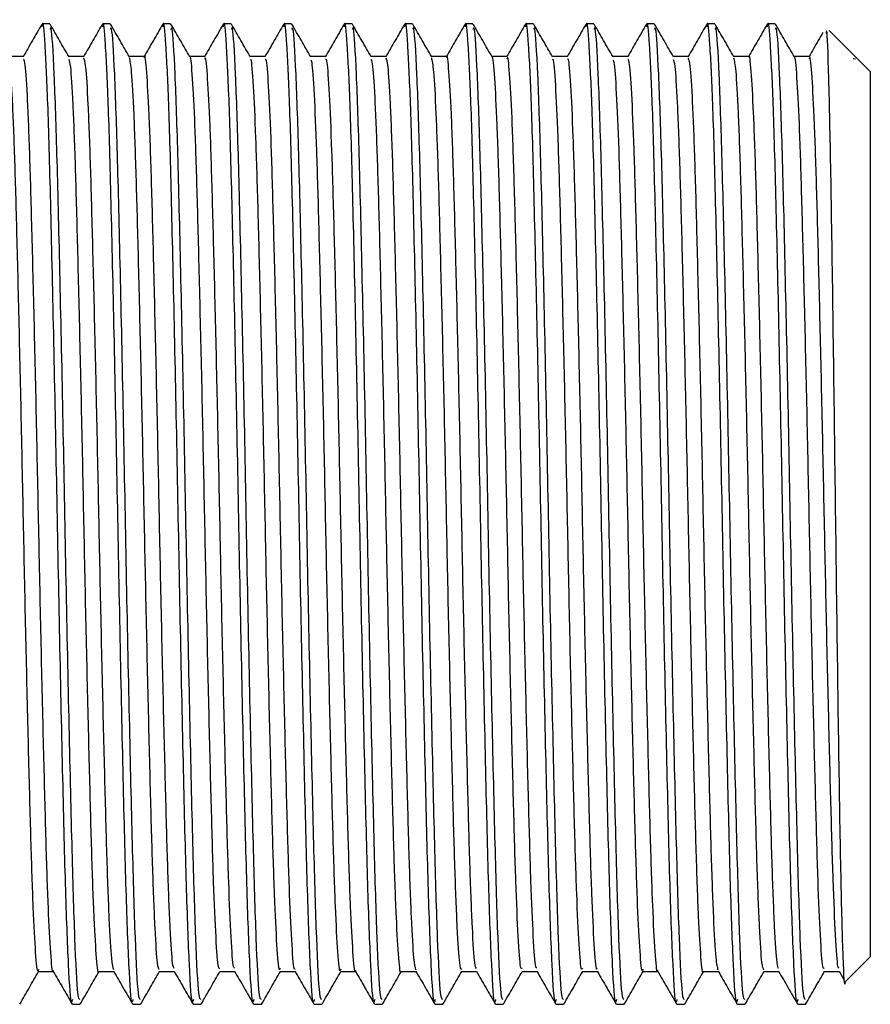
# Model space of a CAD drawing. Units: millimetres. Extents: x 17 to 2766, y 46 to 2085.
# Drawn here: x 846 to 864, y 978 to 998 of the extents above; entities that cross this region are included whole.
import ezdxf

# ---------------------------------------------------------------- set-up
doc = ezdxf.new("R2010")
doc.units = ezdxf.units.MM
doc.header["$LTSCALE"] = 10

msp = doc.modelspace()

# ---------------------------------------------------------------- linework, layer by layer
at = {"color": 7, "linetype": 'Continuous', "lineweight": 25}
for p, q in [((846.728, 998.321), (846.57, 998.321)), ((847.998, 998.321), (847.84, 998.321)), ((849.268, 998.321), (849.11, 998.321)), ((850.538, 998.321), (850.38, 998.321)), ((851.808, 998.321), (851.65, 998.321)), ((853.078, 998.321), (852.92, 998.321)), ((854.348, 998.321), (854.19, 998.321)), ((855.618, 998.321), (855.46, 998.321)), ((856.888, 998.321), (856.73, 998.321)), ((858.158, 998.321), (858, 998.321)), ((859.428, 998.321), (859.27, 998.321)), ((860.698, 998.321), (860.54, 998.321)), ((861.968, 998.321), (861.81, 998.321)), ((863.65, 997.638), (863.103, 998.185)), ((863.609, 997.597), (863.654, 997.587)), ((863.678, 997.61), (863.65, 997.638)), ((863.655, 997.587), (863.655, 997.587)), ((863.967, 997.321), (863.678, 997.61)), ((863.967, 997.321), (863.967, 978.721)), ((863.446, 978.2), (863.967, 978.721)), ((863, 978.408), (863.314, 978.408)), ((863.311, 978.414), (863.419, 978.227)), ((847.205, 977.721), (847.363, 977.721)), ((848.475, 977.721), (848.633, 977.721)), ((849.745, 977.721), (849.903, 977.721)), ((851.015, 977.721), (851.173, 977.721)), ((852.285, 977.721), (852.443, 977.721)), ((853.555, 977.721), (853.713, 977.721)), ((854.825, 977.721), (854.983, 977.721)), ((856.095, 977.721), (856.253, 977.721)), ((857.365, 977.721), (857.523, 977.721)), ((858.635, 977.721), (858.793, 977.721)), ((859.905, 977.721), (860.063, 977.721)), ((861.175, 977.721), (861.333, 977.721)), ((862.445, 977.721), (862.603, 977.721))]:
    msp.add_line(p, q, dxfattribs=at)
for points, knots in [([(847.205, 977.824), (847.198, 977.795), (847.172, 977.674), (847.122, 978.453), (847.059, 980.111), (846.999, 982.582), (846.934, 985.538), (846.874, 988.743), (846.811, 991.877), (846.747, 994.64), (846.69, 996.745), (846.628, 997.961), (846.588, 998.445), (846.566, 998.282), (846.563, 998.259)], [0, 0, 0, 0, 0.030568, 0.128184, 0.225583, 0.321667, 0.419763, 0.515854, 0.613244, 0.710868, 0.806796, 0.896634, 0.985238, 1, 1, 1, 1]), ([(852.285, 977.824), (852.278, 977.795), (852.252, 977.674), (852.202, 978.453), (852.139, 980.111), (852.079, 982.582), (852.014, 985.538), (851.954, 988.743), (851.891, 991.877), (851.827, 994.64), (851.77, 996.745), (851.708, 997.961), (851.668, 998.445), (851.646, 998.282), (851.643, 998.259)], [0, 0, 0, 0, 0.030568, 0.128184, 0.225584, 0.321668, 0.419765, 0.515856, 0.613246, 0.71087, 0.806799, 0.896637, 0.985241, 1, 1, 1, 1]), ([(853.555, 977.824), (853.548, 977.795), (853.522, 977.674), (853.472, 978.453), (853.409, 980.111), (853.349, 982.582), (853.284, 985.538), (853.224, 988.743), (853.161, 991.877), (853.097, 994.64), (853.04, 996.745), (852.978, 997.961), (852.938, 998.445), (852.916, 998.283), (852.913, 998.26)], [0, 0, 0, 0, 0.030574, 0.128211, 0.22563, 0.321734, 0.41985, 0.515961, 0.613371, 0.711015, 0.806963, 0.89682, 0.985442, 1, 1, 1, 1]), ([(854.825, 977.824), (854.818, 977.795), (854.792, 977.674), (854.742, 978.453), (854.679, 980.111), (854.619, 982.582), (854.554, 985.538), (854.494, 988.743), (854.431, 991.877), (854.367, 994.64), (854.31, 996.745), (854.248, 997.96), (854.208, 998.445), (854.186, 998.283), (854.183, 998.261)], [0, 0, 0, 0, 0.03058, 0.128235, 0.225674, 0.321796, 0.419932, 0.516061, 0.61349, 0.711153, 0.80712, 0.896994, 0.985634, 1, 1, 1, 1]), ([(856.095, 977.824), (856.088, 977.795), (856.062, 977.674), (856.012, 978.453), (855.949, 980.111), (855.889, 982.582), (855.824, 985.538), (855.764, 988.743), (855.701, 991.877), (855.637, 994.64), (855.58, 996.745), (855.518, 997.96), (855.478, 998.445), (855.456, 998.283), (855.453, 998.26)], [0, 0, 0, 0, 0.030579, 0.128229, 0.225662, 0.321779, 0.41991, 0.516034, 0.613458, 0.711116, 0.807078, 0.896947, 0.985583, 1, 1, 1, 1]), ([(857.365, 977.824), (857.358, 977.795), (857.332, 977.674), (857.282, 978.453), (857.219, 980.111), (857.159, 982.582), (857.094, 985.538), (857.034, 988.743), (856.971, 991.877), (856.907, 994.64), (856.85, 996.745), (856.788, 997.96), (856.748, 998.445), (856.726, 998.283), (856.723, 998.26)], [0, 0, 0, 0, 0.030579, 0.128229, 0.225662, 0.321779, 0.419909, 0.516033, 0.613457, 0.711115, 0.807077, 0.896945, 0.985581, 1, 1, 1, 1]), ([(858.635, 977.824), (858.628, 977.795), (858.602, 977.674), (858.552, 978.453), (858.489, 980.111), (858.429, 982.582), (858.364, 985.538), (858.304, 988.743), (858.241, 991.877), (858.177, 994.64), (858.12, 996.745), (858.058, 997.96), (858.018, 998.445), (857.996, 998.283), (857.993, 998.261)], [0, 0, 0, 0, 0.03058, 0.128234, 0.225672, 0.321793, 0.419928, 0.516056, 0.613485, 0.711147, 0.807113, 0.896986, 0.985625, 1, 1, 1, 1]), ([(859.905, 977.824), (859.898, 977.795), (859.872, 977.674), (859.822, 978.453), (859.759, 980.111), (859.699, 982.582), (859.634, 985.538), (859.574, 988.743), (859.511, 991.877), (859.447, 994.64), (859.39, 996.745), (859.328, 997.96), (859.288, 998.445), (859.266, 998.283), (859.263, 998.261)], [0, 0, 0, 0, 0.030582, 0.128243, 0.225687, 0.321815, 0.419957, 0.516092, 0.613527, 0.711195, 0.807168, 0.897047, 0.985692, 1, 1, 1, 1]), ([(861.175, 977.824), (861.168, 977.795), (861.142, 977.674), (861.092, 978.453), (861.029, 980.111), (860.969, 982.582), (860.904, 985.538), (860.844, 988.743), (860.781, 991.877), (860.717, 994.64), (860.66, 996.745), (860.598, 997.96), (860.558, 998.445), (860.536, 998.283), (860.533, 998.261)], [0, 0, 0, 0, 0.030584, 0.128251, 0.225701, 0.321834, 0.419982, 0.516122, 0.613563, 0.711238, 0.807216, 0.897101, 0.985751, 1, 1, 1, 1]), ([(862.445, 977.824), (862.438, 977.795), (862.412, 977.674), (862.362, 978.453), (862.299, 980.111), (862.239, 982.582), (862.174, 985.538), (862.114, 988.743), (862.051, 991.877), (861.987, 994.64), (861.93, 996.745), (861.868, 997.96), (861.828, 998.445), (861.806, 998.283), (861.803, 998.261)], [0, 0, 0, 0, 0.030584, 0.128253, 0.225704, 0.321839, 0.419988, 0.51613, 0.613572, 0.711248, 0.807228, 0.897113, 0.985765, 1, 1, 1, 1]), ([(846.563, 998.315), (846.497, 998.2), (846.364, 997.971), (846.232, 997.742), (846.166, 997.627)], [0, 0, 0, 0, 0.5000072, 1, 1, 1, 1]), ([(847.363, 977.819), (847.349, 977.827), (847.315, 977.846), (847.255, 978.994), (847.196, 980.991), (847.133, 983.682), (847.068, 986.771), (847.01, 989.987), (846.944, 993.003), (846.884, 995.571), (846.822, 997.378), (846.768, 998.3), (846.738, 998.226), (846.728, 998.202)], [0, 0, 0, 0, 0.069039, 0.168191, 0.265467, 0.363743, 0.462552, 0.559457, 0.658557, 0.756103, 0.85408, 0.953044, 1, 1, 1, 1]), ([(847.133, 997.626), (847.067, 997.741), (846.934, 997.969), (846.802, 998.199), (846.735, 998.314)], [0, 0, 0, 0, 0.498501, 1, 1, 1, 1]), ([(847.833, 998.315), (847.767, 998.2), (847.634, 997.971), (847.502, 997.742), (847.436, 997.627)], [0, 0, 0, 0, 0.5000074, 1, 1, 1, 1]), ([(848.475, 977.824), (848.468, 977.795), (848.442, 977.674), (848.392, 978.453), (848.329, 980.111), (848.269, 982.582), (848.204, 985.538), (848.144, 988.743), (848.081, 991.877), (848.017, 994.64), (847.96, 996.745), (847.898, 997.961), (847.858, 998.445), (847.836, 998.282), (847.833, 998.258)], [0, 0, 0, 0, 0.030561, 0.128155, 0.225533, 0.321595, 0.41967, 0.515739, 0.613108, 0.710709, 0.806617, 0.896434, 0.985019, 1, 1, 1, 1]), ([(848.633, 977.819), (848.619, 977.827), (848.585, 977.846), (848.525, 978.994), (848.466, 980.991), (848.403, 983.682), (848.338, 986.771), (848.28, 989.987), (848.214, 993.003), (848.154, 995.571), (848.092, 997.378), (848.038, 998.3), (848.008, 998.226), (847.998, 998.202)], [0, 0, 0, 0, 0.069039, 0.168191, 0.265467, 0.363743, 0.462552, 0.559457, 0.658557, 0.756103, 0.85408, 0.953044, 1, 1, 1, 1]), ([(848.403, 997.626), (848.337, 997.741), (848.204, 997.969), (848.072, 998.199), (848.005, 998.314)], [0, 0, 0, 0, 0.49862, 1, 1, 1, 1]), ([(849.103, 998.315), (849.037, 998.2), (848.904, 997.971), (848.772, 997.742), (848.706, 997.627)], [0, 0, 0, 0, 0.500008, 1, 1, 1, 1]), ([(849.745, 977.824), (849.738, 977.795), (849.712, 977.674), (849.662, 978.453), (849.599, 980.111), (849.539, 982.582), (849.474, 985.538), (849.414, 988.743), (849.351, 991.877), (849.287, 994.64), (849.23, 996.745), (849.168, 997.961), (849.128, 998.445), (849.106, 998.282), (849.103, 998.258)], [0, 0, 0, 0, 0.03056, 0.12815, 0.225524, 0.321583, 0.419653, 0.515719, 0.613084, 0.710682, 0.806585, 0.896399, 0.984981, 1, 1, 1, 1]), ([(849.903, 977.819), (849.889, 977.827), (849.855, 977.846), (849.795, 978.994), (849.736, 980.991), (849.673, 983.682), (849.608, 986.771), (849.55, 989.987), (849.484, 993.003), (849.424, 995.571), (849.362, 997.378), (849.308, 998.3), (849.278, 998.226), (849.268, 998.202)], [0, 0, 0, 0, 0.069039, 0.168191, 0.265467, 0.363743, 0.462552, 0.559457, 0.658557, 0.756103, 0.85408, 0.953044, 1, 1, 1, 1]), ([(849.673, 997.626), (849.607, 997.741), (849.474, 997.969), (849.342, 998.199), (849.275, 998.314)], [0, 0, 0, 0, 0.4987376, 1, 1, 1, 1]), ([(850.373, 998.315), (850.307, 998.2), (850.174, 997.971), (850.042, 997.742), (849.976, 997.627)], [0, 0, 0, 0, 0.5000076, 1, 1, 1, 1]), ([(851.015, 977.824), (851.008, 977.795), (850.982, 977.674), (850.932, 978.453), (850.869, 980.111), (850.809, 982.582), (850.744, 985.538), (850.684, 988.743), (850.621, 991.877), (850.557, 994.64), (850.5, 996.745), (850.438, 997.961), (850.398, 998.445), (850.376, 998.282), (850.373, 998.258)], [0, 0, 0, 0, 0.030563, 0.128162, 0.225545, 0.321613, 0.419692, 0.515767, 0.61314, 0.710747, 0.80666, 0.896482, 0.985072, 1, 1, 1, 1]), ([(851.173, 977.819), (851.159, 977.827), (851.125, 977.846), (851.065, 978.994), (851.006, 980.991), (850.943, 983.682), (850.878, 986.771), (850.82, 989.987), (850.754, 993.003), (850.694, 995.571), (850.632, 997.378), (850.578, 998.3), (850.548, 998.226), (850.538, 998.202)], [0, 0, 0, 0, 0.069039, 0.168191, 0.265467, 0.363743, 0.462552, 0.559457, 0.658557, 0.756103, 0.85408, 0.953044, 1, 1, 1, 1]), ([(850.943, 997.626), (850.877, 997.741), (850.744, 997.97), (850.612, 998.199), (850.545, 998.314)], [0, 0, 0, 0, 0.498855, 1, 1, 1, 1]), ([(851.643, 998.315), (851.577, 998.2), (851.444, 997.971), (851.312, 997.742), (851.246, 997.627)], [0, 0, 0, 0, 0.500008, 1, 1, 1, 1]), ([(852.443, 977.819), (852.429, 977.827), (852.395, 977.846), (852.335, 978.994), (852.276, 980.991), (852.213, 983.682), (852.148, 986.771), (852.09, 989.987), (852.024, 993.003), (851.964, 995.571), (851.902, 997.378), (851.848, 998.3), (851.818, 998.226), (851.808, 998.202)], [0, 0, 0, 0, 0.069039, 0.168191, 0.265467, 0.363743, 0.462552, 0.559457, 0.658557, 0.756103, 0.85408, 0.953044, 1, 1, 1, 1]), ([(852.213, 997.626), (852.147, 997.741), (852.014, 997.97), (851.882, 998.199), (851.815, 998.314)], [0, 0, 0, 0, 0.498972, 1, 1, 1, 1]), ([(852.913, 998.315), (852.847, 998.201), (852.715, 997.971), (852.582, 997.742), (852.516, 997.627)], [0, 0, 0, 0, 0.500007, 1, 1, 1, 1]), ([(853.713, 977.819), (853.699, 977.827), (853.665, 977.846), (853.605, 978.994), (853.546, 980.991), (853.483, 983.682), (853.418, 986.771), (853.36, 989.987), (853.294, 993.003), (853.234, 995.571), (853.172, 997.378), (853.118, 998.3), (853.088, 998.226), (853.078, 998.202)], [0, 0, 0, 0, 0.069039, 0.168191, 0.265467, 0.363743, 0.462552, 0.559457, 0.658557, 0.756103, 0.85408, 0.953044, 1, 1, 1, 1]), ([(853.483, 997.626), (853.417, 997.741), (853.284, 997.97), (853.152, 998.199), (853.085, 998.314)], [0, 0, 0, 0, 0.499089, 1, 1, 1, 1]), ([(854.183, 998.315), (854.117, 998.201), (853.985, 997.972), (853.852, 997.742), (853.786, 997.628)], [0, 0, 0, 0, 0.500007, 1, 1, 1, 1]), ([(854.983, 977.819), (854.969, 977.827), (854.935, 977.846), (854.875, 978.994), (854.816, 980.991), (854.753, 983.682), (854.688, 986.771), (854.63, 989.987), (854.564, 993.003), (854.504, 995.571), (854.442, 997.378), (854.388, 998.3), (854.358, 998.226), (854.348, 998.202)], [0, 0, 0, 0, 0.069039, 0.168191, 0.265467, 0.363743, 0.462552, 0.559457, 0.658557, 0.756103, 0.85408, 0.953044, 1, 1, 1, 1]), ([(854.753, 997.626), (854.687, 997.741), (854.554, 997.97), (854.422, 998.199), (854.355, 998.314)], [0, 0, 0, 0, 0.499204, 1, 1, 1, 1]), ([(855.453, 998.315), (855.387, 998.201), (855.255, 997.972), (855.122, 997.742), (855.056, 997.628)], [0, 0, 0, 0, 0.500007, 1, 1, 1, 1]), ([(856.253, 977.819), (856.239, 977.827), (856.205, 977.846), (856.145, 978.994), (856.086, 980.991), (856.023, 983.682), (855.958, 986.771), (855.9, 989.987), (855.834, 993.003), (855.774, 995.571), (855.712, 997.378), (855.658, 998.3), (855.628, 998.226), (855.618, 998.202)], [0, 0, 0, 0, 0.069039, 0.168191, 0.265467, 0.363743, 0.462552, 0.559457, 0.658557, 0.756103, 0.85408, 0.953044, 1, 1, 1, 1]), ([(856.023, 997.626), (855.957, 997.741), (855.824, 997.97), (855.692, 998.199), (855.625, 998.314)], [0, 0, 0, 0, 0.4993196, 1, 1, 1, 1]), ([(856.723, 998.315), (856.657, 998.201), (856.525, 997.972), (856.392, 997.742), (856.326, 997.628)], [0, 0, 0, 0, 0.500008, 1, 1, 1, 1]), ([(857.523, 977.819), (857.509, 977.827), (857.475, 977.846), (857.415, 978.994), (857.356, 980.991), (857.293, 983.682), (857.228, 986.771), (857.17, 989.987), (857.104, 993.003), (857.044, 995.571), (856.982, 997.378), (856.928, 998.3), (856.898, 998.226), (856.888, 998.202)], [0, 0, 0, 0, 0.069039, 0.168191, 0.265467, 0.363743, 0.462552, 0.559457, 0.658557, 0.756103, 0.85408, 0.953044, 1, 1, 1, 1]), ([(857.293, 997.626), (857.226, 997.741), (857.094, 997.97), (856.962, 998.199), (856.895, 998.314)], [0, 0, 0, 0, 0.499434, 1, 1, 1, 1]), ([(857.993, 998.315), (857.927, 998.201), (857.795, 997.972), (857.662, 997.742), (857.596, 997.628)], [0, 0, 0, 0, 0.5000077, 1, 1, 1, 1]), ([(858.793, 977.819), (858.779, 977.827), (858.745, 977.846), (858.685, 978.994), (858.626, 980.991), (858.563, 983.682), (858.498, 986.771), (858.44, 989.987), (858.374, 993.003), (858.314, 995.571), (858.252, 997.378), (858.198, 998.3), (858.168, 998.226), (858.158, 998.202)], [0, 0, 0, 0, 0.069039, 0.168191, 0.265467, 0.363743, 0.462552, 0.559457, 0.658557, 0.756103, 0.85408, 0.953044, 1, 1, 1, 1]), ([(858.563, 997.626), (858.496, 997.741), (858.364, 997.97), (858.232, 998.199), (858.165, 998.314)], [0, 0, 0, 0, 0.499548, 1, 1, 1, 1]), ([(859.263, 998.316), (859.197, 998.201), (859.065, 997.972), (858.932, 997.742), (858.866, 997.628)], [0, 0, 0, 0, 0.5000078, 1, 1, 1, 1]), ([(860.063, 977.819), (860.049, 977.827), (860.015, 977.846), (859.955, 978.994), (859.896, 980.991), (859.833, 983.682), (859.768, 986.771), (859.71, 989.987), (859.644, 993.003), (859.584, 995.571), (859.522, 997.378), (859.468, 998.3), (859.438, 998.226), (859.428, 998.202)], [0, 0, 0, 0, 0.069039, 0.168191, 0.265467, 0.363743, 0.462552, 0.559457, 0.658557, 0.756103, 0.85408, 0.953044, 1, 1, 1, 1]), ([(859.833, 997.626), (859.766, 997.741), (859.634, 997.97), (859.502, 998.199), (859.435, 998.314)], [0, 0, 0, 0, 0.4996612, 1, 1, 1, 1]), ([(860.533, 998.316), (860.467, 998.201), (860.335, 997.972), (860.202, 997.742), (860.136, 997.628)], [0, 0, 0, 0, 0.500008, 1, 1, 1, 1]), ([(861.333, 977.819), (861.319, 977.827), (861.285, 977.846), (861.225, 978.994), (861.166, 980.991), (861.103, 983.682), (861.038, 986.771), (860.98, 989.987), (860.914, 993.003), (860.854, 995.571), (860.792, 997.378), (860.738, 998.3), (860.708, 998.226), (860.698, 998.202)], [0, 0, 0, 0, 0.069039, 0.168191, 0.265467, 0.363743, 0.462552, 0.559457, 0.658557, 0.756103, 0.85408, 0.953044, 1, 1, 1, 1]), ([(861.103, 997.626), (861.036, 997.741), (860.904, 997.97), (860.772, 998.199), (860.705, 998.314)], [0, 0, 0, 0, 0.499774, 1, 1, 1, 1]), ([(861.803, 998.316), (861.737, 998.201), (861.605, 997.972), (861.472, 997.742), (861.406, 997.628)], [0, 0, 0, 0, 0.500008, 1, 1, 1, 1]), ([(862.603, 977.819), (862.589, 977.827), (862.555, 977.846), (862.495, 978.994), (862.436, 980.991), (862.373, 983.682), (862.308, 986.771), (862.25, 989.987), (862.184, 993.003), (862.124, 995.571), (862.062, 997.378), (862.008, 998.3), (861.978, 998.226), (861.968, 998.202)], [0, 0, 0, 0, 0.069039, 0.168191, 0.265467, 0.363743, 0.462552, 0.559457, 0.658557, 0.756103, 0.85408, 0.953044, 1, 1, 1, 1]), ([(862.373, 997.626), (862.306, 997.741), (862.174, 997.97), (862.042, 998.199), (861.975, 998.314)], [0, 0, 0, 0, 0.499885, 1, 1, 1, 1]), ([(862.973, 998.142), (862.94, 998.085), (862.841, 997.914), (862.742, 997.742), (862.676, 997.628)], [0, 0, 0, 0, 0.331163, 1, 1, 1, 1]), ([(863.441, 978.206), (863.44, 978.202), (863.426, 978.005), (863.397, 978.63), (863.354, 980.13), (863.311, 982.657), (863.268, 985.77), (863.225, 989.172), (863.182, 992.468), (863.139, 995.315), (863.096, 997.294), (863.062, 998.266), (863.043, 998.15), (863.038, 998.12)], [0, 0, 0, 0, 0.002171, 0.106983, 0.212253, 0.31798, 0.424164, 0.530805, 0.637903, 0.745458, 0.85347, 0.96194, 1, 1, 1, 1]), ([(846.173, 997.634), (846.12, 997.633), (846.015, 997.633), (845.911, 997.633), (845.859, 997.634)], [0, 0, 0, 0, 0.502832, 1, 1, 1, 1]), ([(847.443, 997.634), (847.39, 997.633), (847.285, 997.633), (847.181, 997.633), (847.129, 997.634)], [0, 0, 0, 0, 0.502978, 1, 1, 1, 1]), ([(848.071, 978.447), (848.057, 978.497), (848.027, 978.606), (847.978, 979.456), (847.929, 980.797), (847.882, 982.574), (847.831, 984.673), (847.781, 986.97), (847.734, 989.324), (847.684, 991.607), (847.633, 993.676), (847.586, 995.412), (847.537, 996.703), (847.487, 997.502), (847.457, 997.573), (847.443, 997.606)], [0, 0, 0, 0, 0.067314, 0.146629, 0.225021, 0.302457, 0.381654, 0.460457, 0.537699, 0.616658, 0.695756, 0.773067, 0.851669, 0.930943, 1, 1, 1, 1]), ([(848.713, 997.634), (848.66, 997.633), (848.555, 997.633), (848.451, 997.633), (848.399, 997.634)], [0, 0, 0, 0, 0.503128, 1, 1, 1, 1]), ([(849.03, 978.45), (849.017, 978.469), (848.989, 978.51), (848.941, 979.248), (848.891, 980.494), (848.844, 982.196), (848.794, 984.239), (848.743, 986.509), (848.696, 988.863), (848.646, 991.17), (848.595, 993.293), (848.548, 995.103), (848.499, 996.486), (848.449, 997.398), (848.418, 997.541), (848.403, 997.61)], [0, 0, 0, 0, 0.063025, 0.142268, 0.221048, 0.298324, 0.377343, 0.456434, 0.533745, 0.612422, 0.691705, 0.769312, 0.847533, 0.926886, 1, 1, 1, 1]), ([(849.341, 978.475), (849.33, 978.493), (849.304, 978.537), (849.258, 979.252), (849.208, 980.493), (849.162, 982.196), (849.111, 984.239), (849.06, 986.509), (849.014, 988.863), (848.964, 991.17), (848.913, 993.294), (848.866, 995.098), (848.817, 996.504), (848.765, 997.351), (848.732, 997.709), (848.714, 997.618), (848.713, 997.611)], [0, 0, 0, 0, 0.051733, 0.130921, 0.209646, 0.286869, 0.365833, 0.444869, 0.522126, 0.600749, 0.679977, 0.75753, 0.835697, 0.914995, 0.993072, 1, 1, 1, 1]), ([(849.983, 997.634), (849.93, 997.633), (849.825, 997.633), (849.721, 997.633), (849.669, 997.634)], [0, 0, 0, 0, 0.50328, 1, 1, 1, 1]), ([(850.3, 978.474), (850.291, 978.468), (850.265, 978.453), (850.221, 979.065), (850.17, 980.208), (850.124, 981.832), (850.074, 983.815), (850.023, 986.052), (849.975, 988.4), (849.927, 990.727), (849.875, 992.899), (849.827, 994.774), (849.779, 996.267), (849.728, 997.22), (849.693, 997.657), (849.675, 997.602), (849.673, 997.596)], [0, 0, 0, 0, 0.047614, 0.126707, 0.205802, 0.283131, 0.361896, 0.441199, 0.518791, 0.597114, 0.676503, 0.754603, 0.832386, 0.91174, 0.990331, 1, 1, 1, 1]), ([(850.611, 978.483), (850.604, 978.481), (850.58, 978.474), (850.538, 979.069), (850.488, 980.207), (850.441, 981.832), (850.391, 983.815), (850.34, 986.052), (850.293, 988.4), (850.244, 990.727), (850.193, 992.899), (850.144, 994.774), (850.097, 996.265), (850.045, 997.229), (850.008, 997.667), (849.987, 997.593), (849.983, 997.577)], [0, 0, 0, 0, 0.036273, 0.115279, 0.194286, 0.271529, 0.350208, 0.429422, 0.506928, 0.585164, 0.664465, 0.742478, 0.820176, 0.899442, 0.977946, 1, 1, 1, 1]), ([(851.253, 997.634), (851.2, 997.633), (851.095, 997.633), (850.991, 997.633), (850.939, 997.634)], [0, 0, 0, 0, 0.503435, 1, 1, 1, 1]), ([(851.881, 978.469), (851.877, 978.46), (851.857, 978.417), (851.818, 978.909), (851.767, 979.938), (851.72, 981.483), (851.671, 983.401), (851.62, 985.601), (851.572, 987.937), (851.524, 990.278), (851.473, 992.492), (851.423, 994.434), (851.377, 996.007), (851.326, 997.082), (851.284, 997.621), (851.26, 997.578), (851.253, 997.565)], [0, 0, 0, 0, 0.020877, 0.099607, 0.178806, 0.256267, 0.33457, 0.41387, 0.491816, 0.569584, 0.648865, 0.727316, 0.804677, 0.883818, 0.96266, 1, 1, 1, 1]), ([(852.523, 997.634), (852.47, 997.633), (852.365, 997.633), (852.261, 997.633), (852.209, 997.634)], [0, 0, 0, 0, 0.503593, 1, 1, 1, 1]), ([(853.793, 997.634), (853.74, 997.633), (853.635, 997.633), (853.531, 997.633), (853.479, 997.634)], [0, 0, 0, 0, 0.503753, 1, 1, 1, 1]), ([(854.421, 978.443), (854.407, 978.497), (854.377, 978.613), (854.327, 979.476), (854.278, 980.825), (854.231, 982.609), (854.18, 984.712), (854.13, 987.011), (854.084, 989.366), (854.033, 991.646), (853.982, 993.71), (853.936, 995.44), (853.886, 996.721), (853.837, 997.508), (853.807, 997.573), (853.793, 997.603)], [0, 0, 0, 0, 0.068642, 0.147949, 0.226291, 0.303741, 0.382939, 0.461701, 0.538938, 0.617907, 0.696973, 0.774257, 0.852879, 0.932131, 1, 1, 1, 1]), ([(855.063, 997.634), (855.01, 997.633), (854.905, 997.633), (854.801, 997.633), (854.749, 997.634)], [0, 0, 0, 0, 0.503915, 1, 1, 1, 1]), ([(855.38, 978.447), (855.367, 978.468), (855.338, 978.515), (855.29, 979.266), (855.24, 980.521), (855.193, 982.23), (855.143, 984.278), (855.092, 986.551), (855.046, 988.905), (854.996, 991.21), (854.944, 993.328), (854.897, 995.132), (854.848, 996.506), (854.798, 997.406), (854.767, 997.541), (854.753, 997.606)], [0, 0, 0, 0, 0.064419, 0.143668, 0.222412, 0.29969, 0.378725, 0.457789, 0.535081, 0.613784, 0.693049, 0.770617, 0.848872, 0.928217, 1, 1, 1, 1]), ([(855.691, 978.475), (855.68, 978.495), (855.653, 978.544), (855.607, 979.27), (855.557, 980.52), (855.511, 982.23), (855.46, 984.278), (855.409, 986.551), (855.363, 988.905), (855.313, 991.21), (855.262, 993.329), (855.215, 995.127), (855.166, 996.525), (855.114, 997.36), (855.081, 997.712), (855.064, 997.621), (855.063, 997.615)], [0, 0, 0, 0, 0.052688, 0.131925, 0.210657, 0.287924, 0.366947, 0.446, 0.523281, 0.601971, 0.681225, 0.758782, 0.837024, 0.916358, 0.99443, 1, 1, 1, 1]), ([(856.333, 997.634), (856.28, 997.633), (856.175, 997.633), (856.07, 997.633), (856.019, 997.634)], [0, 0, 0, 0, 0.5040795, 1, 1, 1, 1]), ([(856.65, 978.472), (856.64, 978.468), (856.615, 978.458), (856.57, 979.08), (856.519, 980.233), (856.473, 981.864), (856.423, 983.853), (856.372, 986.094), (856.325, 988.442), (856.276, 990.767), (856.224, 992.936), (856.176, 994.804), (856.128, 996.289), (856.077, 997.232), (856.042, 997.661), (856.024, 997.605), (856.023, 997.6)], [0, 0, 0, 0, 0.049007, 0.128114, 0.207182, 0.284495, 0.363285, 0.442569, 0.520125, 0.598481, 0.677861, 0.755912, 0.83373, 0.913085, 0.991635, 1, 1, 1, 1]), ([(856.96, 978.484), (856.953, 978.483), (856.93, 978.481), (856.887, 979.085), (856.837, 980.232), (856.79, 981.865), (856.74, 983.853), (856.689, 986.094), (856.642, 988.442), (856.593, 990.767), (856.542, 992.935), (856.494, 994.804), (856.446, 996.287), (856.395, 997.241), (856.357, 997.671), (856.337, 997.595), (856.333, 997.579)], [0, 0, 0, 0, 0.036951, 0.116035, 0.19508, 0.272371, 0.351138, 0.430399, 0.507933, 0.586266, 0.665623, 0.743651, 0.821447, 0.900779, 0.979307, 1, 1, 1, 1]), ([(857.603, 997.634), (857.55, 997.633), (857.445, 997.633), (857.34, 997.633), (857.289, 997.634)], [0, 0, 0, 0, 0.5042453, 1, 1, 1, 1]), ([(857.921, 978.476), (857.914, 978.46), (857.891, 978.407), (857.85, 978.917), (857.799, 979.963), (857.752, 981.513), (857.703, 983.438), (857.652, 985.641), (857.604, 987.979), (857.556, 990.319), (857.504, 992.53), (857.455, 994.466), (857.408, 996.033), (857.357, 997.091), (857.318, 997.608), (857.298, 997.575), (857.293, 997.568)], [0, 0, 0, 0, 0.033853, 0.112663, 0.191899, 0.269382, 0.347774, 0.427122, 0.505073, 0.582934, 0.662272, 0.740738, 0.818171, 0.897378, 0.976244, 1, 1, 1, 1]), ([(858.231, 978.47), (858.226, 978.462), (858.206, 978.423), (858.168, 978.923), (858.116, 979.961), (858.07, 981.514), (858.02, 983.438), (857.969, 985.641), (857.921, 987.979), (857.873, 990.319), (857.822, 992.53), (857.773, 994.466), (857.726, 996.031), (857.675, 997.097), (857.633, 997.625), (857.61, 997.579), (857.603, 997.565)], [0, 0, 0, 0, 0.021485, 0.100308, 0.179556, 0.257051, 0.335455, 0.414815, 0.492778, 0.570651, 0.650002, 0.728479, 0.805924, 0.885143, 0.964022, 1, 1, 1, 1]), ([(858.873, 997.634), (858.82, 997.634), (858.715, 997.633), (858.61, 997.634), (858.559, 997.634)], [0, 0, 0, 0, 0.5044125, 1, 1, 1, 1]), ([(860.143, 997.634), (860.09, 997.634), (859.985, 997.633), (859.88, 997.634), (859.829, 997.634)], [0, 0, 0, 0, 0.504581, 1, 1, 1, 1]), ([(860.771, 978.44), (860.757, 978.498), (860.726, 978.62), (860.676, 979.495), (860.627, 980.853), (860.58, 982.644), (860.529, 984.752), (860.479, 987.053), (860.433, 989.408), (860.382, 991.685), (860.331, 993.744), (860.285, 995.467), (860.235, 996.74), (860.186, 997.514), (860.157, 997.573), (860.143, 997.6)], [0, 0, 0, 0, 0.0697931, 0.1491067, 0.2274124, 0.3048932, 0.3841072, 0.4628429, 0.540089, 0.6190831, 0.6981327, 0.775406, 0.8540618, 0.9333065, 1, 1, 1, 1]), ([(861.413, 997.634), (861.36, 997.634), (861.255, 997.633), (861.15, 997.634), (861.099, 997.634)], [0, 0, 0, 0, 0.50475, 1, 1, 1, 1]), ([(861.73, 978.444), (861.717, 978.468), (861.688, 978.521), (861.639, 979.284), (861.589, 980.548), (861.543, 982.264), (861.492, 984.317), (861.441, 986.592), (861.395, 988.947), (861.345, 991.25), (861.293, 993.363), (861.246, 995.16), (861.197, 996.526), (861.148, 997.413), (861.117, 997.542), (861.103, 997.602)], [0, 0, 0, 0, 0.065907, 0.145154, 0.223854, 0.301128, 0.380171, 0.4592, 0.536468, 0.615187, 0.694426, 0.771949, 0.850229, 0.929559, 1, 1, 1, 1]), ([(862.041, 978.472), (862.03, 978.495), (862.003, 978.549), (861.956, 979.287), (861.906, 980.547), (861.86, 982.264), (861.809, 984.317), (861.759, 986.592), (861.712, 988.947), (861.662, 991.25), (861.611, 993.365), (861.564, 995.155), (861.515, 996.546), (861.464, 997.37), (861.431, 997.716), (861.414, 997.624), (861.413, 997.619)], [0, 0, 0, 0, 0.054366, 0.133592, 0.212271, 0.289524, 0.368545, 0.447553, 0.5248, 0.603498, 0.682716, 0.760219, 0.838478, 0.917786, 0.995791, 1, 1, 1, 1]), ([(862.683, 997.634), (862.63, 997.634), (862.525, 997.634), (862.42, 997.634), (862.369, 997.634)], [0, 0, 0, 0, 0.504919, 1, 1, 1, 1]), ([(863, 978.471), (862.99, 978.469), (862.964, 978.463), (862.919, 979.096), (862.868, 980.259), (862.822, 981.897), (862.772, 983.891), (862.721, 986.135), (862.674, 988.484), (862.625, 990.807), (862.573, 992.972), (862.525, 994.834), (862.477, 996.312), (862.426, 997.244), (862.392, 997.666), (862.374, 997.608), (862.373, 997.603)], [0, 0, 0, 0, 0.050453, 0.12957, 0.208604, 0.285899, 0.364707, 0.443968, 0.521484, 0.599868, 0.679235, 0.75723, 0.83508, 0.914431, 0.992935, 1, 1, 1, 1]), ([(863.311, 978.483), (863.303, 978.484), (863.279, 978.485), (863.237, 979.101), (863.186, 980.258), (863.14, 981.897), (863.089, 983.891), (863.038, 986.135), (862.991, 988.484), (862.942, 990.807), (862.891, 992.972), (862.843, 994.834), (862.795, 996.309), (862.744, 997.253), (862.706, 997.675), (862.687, 997.597), (862.683, 997.582)], [0, 0, 0, 0, 0.038993, 0.118044, 0.197014, 0.274244, 0.352988, 0.432183, 0.509636, 0.587955, 0.667256, 0.745187, 0.822972, 0.902258, 0.980697, 1, 1, 1, 1]), ([(846.491, 978.454), (846.488, 978.44), (846.468, 978.355), (846.432, 978.754), (846.381, 979.667), (846.333, 981.119), (846.285, 982.962), (846.233, 985.114), (846.184, 987.432), (846.137, 989.783), (846.086, 992.036), (846.036, 994.046), (845.99, 995.707), (845.939, 996.892), (845.896, 997.538), (845.871, 997.553), (845.863, 997.558)], [0, 0, 0, 0, 0.016244, 0.09459, 0.173908, 0.251845, 0.329659, 0.408964, 0.487411, 0.564805, 0.643975, 0.72282, 0.800054, 0.87897, 0.958094, 1, 1, 1, 1]), ([(846.801, 978.428), (846.8, 978.425), (846.783, 978.361), (846.749, 978.764), (846.698, 979.664), (846.65, 981.119), (846.602, 982.962), (846.551, 985.114), (846.502, 987.432), (846.455, 989.783), (846.404, 992.036), (846.353, 994.047), (846.307, 995.706), (846.257, 996.896), (846.211, 997.562), (846.184, 997.571), (846.173, 997.575)], [0, 0, 0, 0, 0.003995, 0.082388, 0.161753, 0.239736, 0.317596, 0.396948, 0.475442, 0.552881, 0.632099, 0.71099, 0.78827, 0.867233, 0.946404, 1, 1, 1, 1]), ([(847.761, 978.411), (847.76, 978.41), (847.744, 978.316), (847.712, 978.644), (847.661, 979.435), (847.611, 980.802), (847.565, 982.572), (847.514, 984.673), (847.463, 986.969), (847.417, 989.324), (847.366, 991.607), (847.315, 993.676), (847.269, 995.413), (847.219, 996.7), (847.172, 997.471), (847.145, 997.543), (847.133, 997.573)], [0, 0, 0, 0, 0.0008707, 0.0787713, 0.1580983, 0.2365004, 0.3139472, 0.3931555, 0.4719695, 0.5492229, 0.6281923, 0.7073017, 0.7846238, 0.8632364, 0.9425218, 1, 1, 1, 1]), ([(851.571, 978.476), (851.564, 978.459), (851.542, 978.402), (851.501, 978.903), (851.45, 979.939), (851.403, 981.482), (851.354, 983.401), (851.302, 985.601), (851.254, 987.937), (851.207, 990.278), (851.155, 992.492), (851.106, 994.434), (851.059, 996.009), (851.008, 997.077), (850.969, 997.603), (850.948, 997.573), (850.943, 997.566)], [0, 0, 0, 0, 0.032683, 0.111452, 0.190688, 0.268187, 0.346528, 0.425866, 0.50385, 0.581655, 0.660975, 0.739463, 0.816861, 0.89604, 0.97492, 1, 1, 1, 1]), ([(852.841, 978.457), (852.837, 978.442), (852.818, 978.358), (852.781, 978.765), (852.73, 979.688), (852.682, 981.148), (852.634, 982.998), (852.583, 985.154), (852.533, 987.474), (852.486, 989.824), (852.435, 992.074), (852.385, 994.079), (852.339, 995.733), (852.288, 996.909), (852.245, 997.543), (852.221, 997.554), (852.213, 997.557)], [0, 0, 0, 0, 0.017397, 0.095794, 0.175121, 0.253026, 0.330897, 0.41022, 0.488645, 0.566075, 0.645274, 0.724105, 0.801355, 0.880309, 0.959429, 1, 1, 1, 1]), ([(853.151, 978.433), (853.15, 978.428), (853.133, 978.366), (853.099, 978.774), (853.047, 979.686), (852.999, 981.149), (852.951, 982.998), (852.9, 985.154), (852.851, 987.474), (852.804, 989.824), (852.753, 992.074), (852.703, 994.079), (852.656, 995.732), (852.606, 996.913), (852.56, 997.567), (852.534, 997.571), (852.523, 997.573)], [0, 0, 0, 0, 0.005512, 0.083914, 0.163245, 0.241155, 0.319031, 0.398359, 0.476788, 0.554223, 0.633426, 0.712261, 0.789516, 0.868474, 0.947599, 1, 1, 1, 1]), ([(854.111, 978.416), (854.11, 978.414), (854.094, 978.319), (854.061, 978.653), (854.01, 979.455), (853.961, 980.83), (853.914, 982.607), (853.863, 984.713), (853.812, 987.011), (853.766, 989.366), (853.715, 991.646), (853.665, 993.71), (853.618, 995.44), (853.568, 996.718), (853.522, 997.478), (853.494, 997.544), (853.483, 997.571)], [0, 0, 0, 0, 0.002283, 0.08022, 0.159542, 0.237898, 0.315362, 0.394575, 0.473352, 0.550602, 0.629586, 0.708667, 0.785965, 0.864601, 0.943868, 1, 1, 1, 1]), ([(859.191, 978.459), (859.187, 978.443), (859.167, 978.362), (859.13, 978.777), (859.079, 979.71), (859.031, 981.178), (858.983, 983.034), (858.932, 985.194), (858.882, 987.516), (858.836, 989.866), (858.784, 992.113), (858.734, 994.112), (858.688, 995.759), (858.637, 996.925), (858.595, 997.549), (858.571, 997.555), (858.563, 997.557)], [0, 0, 0, 0, 0.0185513, 0.0969984, 0.1763337, 0.2542067, 0.3321366, 0.4114779, 0.4898786, 0.5673475, 0.6465736, 0.7253897, 0.8026575, 0.8816482, 0.9607632, 1, 1, 1, 1]), ([(859.501, 978.436), (859.499, 978.431), (859.482, 978.371), (859.448, 978.786), (859.396, 979.708), (859.348, 981.179), (859.3, 983.034), (859.249, 985.194), (859.2, 987.516), (859.153, 989.866), (859.102, 992.112), (859.052, 994.112), (859.005, 995.758), (858.955, 996.929), (858.91, 997.573), (858.883, 997.572), (858.873, 997.572)], [0, 0, 0, 0, 0.006258, 0.084729, 0.164088, 0.241984, 0.319938, 0.399303, 0.477727, 0.555219, 0.634469, 0.713308, 0.790599, 0.869613, 0.948752, 1, 1, 1, 1]), ([(860.46, 978.42), (860.46, 978.416), (860.443, 978.323), (860.41, 978.662), (860.359, 979.476), (860.31, 980.858), (860.263, 982.642), (860.212, 984.752), (860.162, 987.053), (860.115, 989.408), (860.065, 991.686), (860.014, 993.744), (859.967, 995.468), (859.917, 996.736), (859.871, 997.484), (859.844, 997.544), (859.833, 997.569)], [0, 0, 0, 0, 0.0032746, 0.0812801, 0.1606303, 0.2389722, 0.3164887, 0.3957393, 0.4745113, 0.551793, 0.6308235, 0.7099096, 0.7872185, 0.8659106, 0.9451918, 1, 1, 1, 1]), ([(846.099, 977.726), (846.166, 977.841), (846.297, 978.069), (846.429, 978.296), (846.494, 978.408)], [0, 0, 0, 0, 0.506106, 1, 1, 1, 1]), ([(846.49, 978.408), (846.543, 978.408), (846.648, 978.408), (846.753, 978.408), (846.804, 978.408)], [0, 0, 0, 0, 0.507656, 1, 1, 1, 1]), ([(846.801, 978.414), (846.867, 978.3), (847, 978.07), (847.132, 977.841), (847.198, 977.726)], [0, 0, 0, 0, 0.499992, 1, 1, 1, 1]), ([(847.369, 977.726), (847.436, 977.841), (847.567, 978.069), (847.699, 978.296), (847.764, 978.408)], [0, 0, 0, 0, 0.505953, 1, 1, 1, 1]), ([(847.76, 978.408), (847.813, 978.408), (847.918, 978.408), (848.023, 978.408), (848.074, 978.408)], [0, 0, 0, 0, 0.507506, 1, 1, 1, 1]), ([(848.071, 978.414), (848.137, 978.3), (848.27, 978.07), (848.402, 977.841), (848.468, 977.726)], [0, 0, 0, 0, 0.4999923, 1, 1, 1, 1]), ([(848.639, 977.726), (848.706, 977.841), (848.837, 978.068), (848.969, 978.296), (849.034, 978.408)], [0, 0, 0, 0, 0.505801, 1, 1, 1, 1]), ([(849.03, 978.408), (849.083, 978.408), (849.188, 978.408), (849.293, 978.408), (849.344, 978.408)], [0, 0, 0, 0, 0.507353, 1, 1, 1, 1]), ([(849.341, 978.414), (849.407, 978.299), (849.54, 978.07), (849.672, 977.841), (849.738, 977.726)], [0, 0, 0, 0, 0.499992, 1, 1, 1, 1]), ([(849.909, 977.726), (849.976, 977.841), (850.107, 978.068), (850.239, 978.296), (850.304, 978.408)], [0, 0, 0, 0, 0.505649, 1, 1, 1, 1]), ([(850.3, 978.408), (850.353, 978.408), (850.458, 978.408), (850.563, 978.408), (850.614, 978.408)], [0, 0, 0, 0, 0.507197, 1, 1, 1, 1]), ([(850.611, 978.414), (850.677, 978.299), (850.81, 978.07), (850.942, 977.841), (851.008, 977.726)], [0, 0, 0, 0, 0.499992, 1, 1, 1, 1]), ([(851.179, 977.726), (851.246, 977.841), (851.377, 978.068), (851.509, 978.296), (851.574, 978.408)], [0, 0, 0, 0, 0.505497, 1, 1, 1, 1]), ([(851.57, 978.408), (851.623, 978.408), (851.728, 978.408), (851.833, 978.408), (851.884, 978.408)], [0, 0, 0, 0, 0.507039, 1, 1, 1, 1]), ([(851.881, 978.414), (851.947, 978.299), (852.08, 978.07), (852.212, 977.841), (852.278, 977.726)], [0, 0, 0, 0, 0.499992, 1, 1, 1, 1]), ([(852.449, 977.726), (852.516, 977.841), (852.647, 978.068), (852.779, 978.296), (852.844, 978.408)], [0, 0, 0, 0, 0.505346, 1, 1, 1, 1]), ([(852.84, 978.408), (852.893, 978.408), (852.998, 978.408), (853.103, 978.408), (853.154, 978.408)], [0, 0, 0, 0, 0.506879, 1, 1, 1, 1]), ([(853.151, 978.414), (853.217, 978.299), (853.35, 978.07), (853.482, 977.841), (853.548, 977.726)], [0, 0, 0, 0, 0.499992, 1, 1, 1, 1]), ([(853.719, 977.726), (853.786, 977.841), (853.917, 978.068), (854.049, 978.296), (854.114, 978.408)], [0, 0, 0, 0, 0.505195, 1, 1, 1, 1]), ([(854.11, 978.408), (854.163, 978.408), (854.268, 978.408), (854.373, 978.408), (854.424, 978.408)], [0, 0, 0, 0, 0.506717, 1, 1, 1, 1]), ([(854.421, 978.414), (854.487, 978.3), (854.62, 978.07), (854.752, 977.841), (854.818, 977.726)], [0, 0, 0, 0, 0.499993, 1, 1, 1, 1]), ([(854.989, 977.726), (855.056, 977.841), (855.187, 978.068), (855.319, 978.296), (855.384, 978.408)], [0, 0, 0, 0, 0.505045, 1, 1, 1, 1]), ([(855.38, 978.408), (855.433, 978.408), (855.538, 978.408), (855.643, 978.408), (855.694, 978.408)], [0, 0, 0, 0, 0.506547, 1, 1, 1, 1]), ([(855.691, 978.415), (855.757, 978.3), (855.889, 978.071), (856.022, 977.841), (856.088, 977.727)], [0, 0, 0, 0, 0.4999928, 1, 1, 1, 1]), ([(856.259, 977.726), (856.326, 977.841), (856.457, 978.068), (856.589, 978.296), (856.654, 978.408)], [0, 0, 0, 0, 0.504896, 1, 1, 1, 1]), ([(856.65, 978.408), (856.703, 978.408), (856.808, 978.408), (856.913, 978.408), (856.964, 978.408)], [0, 0, 0, 0, 0.5063722, 1, 1, 1, 1]), ([(856.961, 978.415), (857.027, 978.3), (857.159, 978.071), (857.292, 977.842), (857.358, 977.727)], [0, 0, 0, 0, 0.499993, 1, 1, 1, 1]), ([(857.529, 977.726), (857.596, 977.841), (857.727, 978.068), (857.858, 978.296), (857.924, 978.408)], [0, 0, 0, 0, 0.504747, 1, 1, 1, 1]), ([(857.92, 978.408), (857.973, 978.408), (858.078, 978.408), (858.183, 978.408), (858.234, 978.408)], [0, 0, 0, 0, 0.506204, 1, 1, 1, 1]), ([(858.231, 978.415), (858.297, 978.3), (858.429, 978.071), (858.562, 977.842), (858.628, 977.727)], [0, 0, 0, 0, 0.499992, 1, 1, 1, 1]), ([(858.799, 977.726), (858.866, 977.841), (858.997, 978.068), (859.128, 978.296), (859.194, 978.408)], [0, 0, 0, 0, 0.504598, 1, 1, 1, 1]), ([(859.19, 978.408), (859.243, 978.408), (859.348, 978.408), (859.453, 978.408), (859.504, 978.408)], [0, 0, 0, 0, 0.506041, 1, 1, 1, 1]), ([(859.501, 978.415), (859.567, 978.3), (859.699, 978.071), (859.832, 977.842), (859.898, 977.727)], [0, 0, 0, 0, 0.499992, 1, 1, 1, 1]), ([(860.069, 977.726), (860.136, 977.841), (860.267, 978.068), (860.398, 978.296), (860.464, 978.408)], [0, 0, 0, 0, 0.504451, 1, 1, 1, 1]), ([(860.46, 978.408), (860.513, 978.408), (860.618, 978.408), (860.723, 978.408), (860.774, 978.408)], [0, 0, 0, 0, 0.505878, 1, 1, 1, 1]), ([(860.771, 978.415), (860.837, 978.3), (860.969, 978.071), (861.102, 977.841), (861.168, 977.727)], [0, 0, 0, 0, 0.499992, 1, 1, 1, 1]), ([(861.339, 977.726), (861.406, 977.841), (861.538, 978.07), (861.671, 978.299), (861.737, 978.414)], [0, 0, 0, 0, 0.500153, 1, 1, 1, 1]), ([(861.73, 978.408), (861.783, 978.408), (861.888, 978.408), (861.993, 978.408), (862.044, 978.408)], [0, 0, 0, 0, 0.505712, 1, 1, 1, 1]), ([(862.041, 978.414), (862.107, 978.3), (862.24, 978.07), (862.372, 977.841), (862.438, 977.727)], [0, 0, 0, 0, 0.4999926, 1, 1, 1, 1]), ([(862.609, 977.726), (862.676, 977.841), (862.808, 978.07), (862.941, 978.299), (863.007, 978.414)], [0, 0, 0, 0, 0.500008, 1, 1, 1, 1])]:
    msp.add_open_spline(points, degree=3, knots=knots, dxfattribs=at)

doc.saveas('drawing.dxf')
